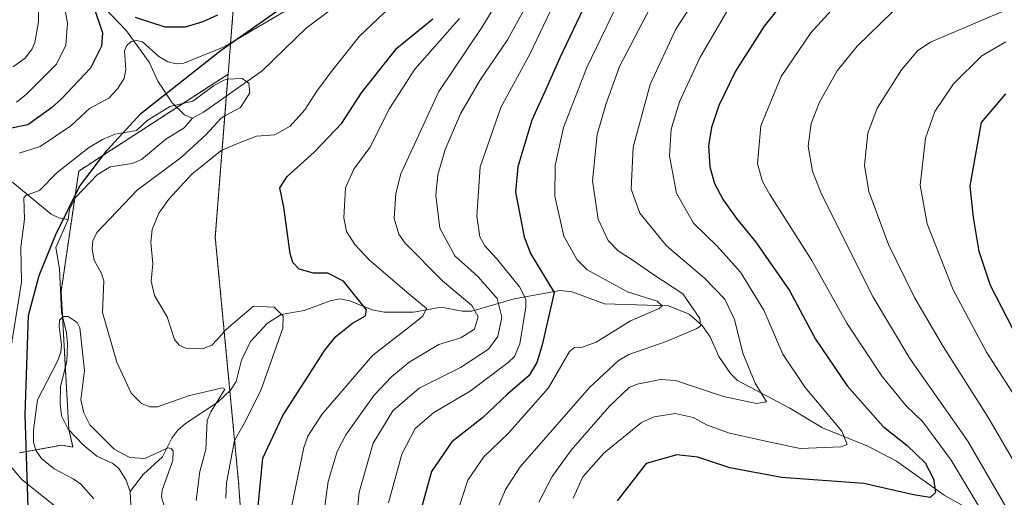
# Model space of a CAD drawing. Units: metres. Extents: x 593097 to 596429, y 4786907 to 4788413.
# Drawn here: x 595601 to 595854, y 4787609 to 4787732 of the extents above; entities that cross this region are included whole.
import ezdxf

# ---------------------------------------------------------------- set-up
doc = ezdxf.new("R2010")
doc.units = ezdxf.units.M
doc.header["$MEASUREMENT"] = 0
doc.linetypes.add('TRAZOS', pattern=[0.75, 0.5, -0.25])
for name, color, linetype, lineweight in [('Arbolado forestal', 92, 'TRAZOS', 0), ('Arbolado forestal CxS', 92, 'Continuous', 0), ('Comarca', 2, 'Continuous', 13), ('Comarca CxS', 133, 'Continuous', 0), ('Comunidad autónoma', 142, 'Continuous', 30), ('Comunidad Autónoma CxS', 142, 'Continuous', 0), ('Corriente natural lineal', 142, 'Continuous', 13), ('Curva de nivel maestra', 36, 'Continuous', 30), ('Curva de nivel normal', 36, 'Continuous', 0), ('Espacio natural protegido', 2, 'Continuous', 13), ('Espacio natural protegido CxS', 2, 'Continuous', 0), ('Municipio', 9, 'Continuous', 13), ('Municipio CxS', 142, 'Continuous', 0), ('Provincia', 19, 'Continuous', 0), ('Provincia CxS', 1, 'Continuous', 0)]:
    doc.layers.add(name, color=color, linetype=linetype, lineweight=lineweight)

# ---------------------------------------------------------------- blocks, each defined once
blk = doc.blocks.new('*U167')
at = {"layer": 'Curva de nivel normal', "color": 36, "linetype": 'Continuous', "lineweight": 0}
for points in [[(595599.18, 4787554.48, 365), (595602.78, 4787559.19, 365), (595609.25, 4787562.13, 365), (595610.85, 4787563.69, 365), (595611.92, 4787566.65, 365), (595613.94, 4787576.57, 365), (595617.03, 4787586.19, 365), (595618.05, 4787596.2, 365), (595617.46, 4787599.54, 365), (595615.69, 4787602.43, 365), (595601.19, 4787613.98, 365), (595596.65, 4787619.33, 365)], [(595597.8, 4787645.14, 365), (595600.98, 4787664.84, 365), (595600.82, 4787673.85, 365), (595601.78, 4787681.03, 365), (595601.61, 4787686.53, 365), (595602.21, 4787687.22, 365), (595605.68, 4787688.41, 365), (595610.16, 4787693.05, 365), (595618.28, 4787699.38, 365), (595621.83, 4787701.56, 365), (595625.11, 4787702.94, 365), (595630.65, 4787703.82, 365), (595633.28, 4787706.31, 365), (595639.15, 4787710, 365), (595645.14, 4787711.44, 365), (595650.43, 4787715.33, 365), (595653.11, 4787716.84, 365), (595654.1, 4787717.05, 365), (595657.77, 4787717.21, 365), (595659.56, 4787716.06, 365), (595659.76, 4787713.53, 365), (595657.37, 4787709.75, 365), (595653.35, 4787707.6, 365), (595652.41, 4787707.05, 365), (595648.48, 4787702.76, 365), (595642.16, 4787696.96, 365), (595630.78, 4787688.49, 365), (595620.38, 4787677.64, 365), (595619.37, 4787675.51, 365), (595619.18, 4787673.36, 365), (595619.74, 4787670.5, 365), (595621.63, 4787667.06, 365), (595622.23, 4787665.15, 365), (595621.89, 4787657, 365), (595625.52, 4787644.23, 365), (595629.2, 4787636.29, 365), (595631.93, 4787633.61, 365), (595634.02, 4787632.78, 365), (595636.06, 4787632.75, 365), (595644.01, 4787635.61, 365), (595652.72, 4787637.63, 365), (595653.37, 4787637.33, 365), (595649.76, 4787631.47, 365), (595648.82, 4787629.21, 365), (595648.45, 4787621.78, 365), (595646.94, 4787616.13, 365), (595646.01, 4787608.62, 365)]]:
    blk.add_polyline3d(points, dxfattribs=at)
blk = doc.blocks.new('*U171')
at = {"layer": 'Curva de nivel normal', "color": 36, "linetype": 'Continuous', "lineweight": 0}
for points in [[(595670.51, 4787606.98, 380), (595673.72, 4787622.29, 380), (595674.69, 4787625.24, 380), (595678.28, 4787630.8, 380), (595691.39, 4787646.01, 380), (595702.49, 4787654.63, 380), (595704.32, 4787656.08, 380), (595705.26, 4787658.06, 380), (595700.72, 4787661.87, 380), (595690.55, 4787670.53, 380), (595686.8, 4787674.55, 380), (595684.66, 4787677.9, 380), (595684.01, 4787681.4, 380), (595684.41, 4787689.08, 380), (595686.53, 4787693.87, 380), (595690.68, 4787699.45, 380), (595695.77, 4787709.53, 380), (595702.29, 4787719.6, 380), (595713.73, 4787732.67, 380)], [(595612.34, 4787734.32, 380), (595612.81, 4787731.44, 380), (595612.38, 4787725.82, 380), (595610.05, 4787720.96, 380), (595602.25, 4787713.08, 380), (595599.71, 4787711.17, 380)]]:
    blk.add_polyline3d(points, dxfattribs=at)
blk = doc.blocks.new('*U194')
at = {"layer": 'Curva de nivel normal', "color": 36, "linetype": 'Continuous', "lineweight": 0}
blk.add_polyline3d([(595638.09, 4787606.14, 360), (595637.02, 4787609.51, 360), (595637.19, 4787611.36, 360), (595639.94, 4787618.99, 360), (595640.01, 4787621.46, 360), (595639.54, 4787622.04, 360), (595638.8, 4787622.19, 360), (595632.76, 4787619.46, 360), (595628.86, 4787619.73, 360), (595624.89, 4787621.9, 360), (595618.6, 4787628.14, 360), (595617.07, 4787631.21, 360), (595616.31, 4787634.55, 360), (595617.21, 4787642.11, 360), (595616.05, 4787653.05, 360), (595615.35, 4787654.44, 360), (595613.05, 4787655.99, 360), (595611.74, 4787656.03, 360), (595610.82, 4787655.09, 360), (595610.67, 4787653.4, 360), (595611.32, 4787648.74, 360), (595611.12, 4787646.81, 360), (595610.31, 4787644.52, 360), (595605.17, 4787634.6, 360), (595604.11, 4787626.84, 360), (595604.13, 4787623.58, 360), (595604.75, 4787621.48, 360), (595606.13, 4787619.47, 360), (595609.43, 4787616.78, 360), (595614.34, 4787614.26, 360), (595616.27, 4787612.84, 360), (595619.66, 4787609.09, 360)], dxfattribs=at)
blk = doc.blocks.new('*U199')
at = {"layer": 'Curva de nivel normal', "color": 36, "linetype": 'Continuous', "lineweight": 0}
for points in [[(595600.37, 4787698.04, 370), (595605.83, 4787699.74, 370), (595613.67, 4787705.03, 370), (595618.52, 4787709.5, 370), (595623.47, 4787712.19, 370), (595625.68, 4787714.55, 370), (595627.46, 4787717.26, 370), (595627.89, 4787719.59, 370), (595627.54, 4787724.33, 370), (595628.12, 4787725.73, 370), (595629.25, 4787726.73, 370), (595630.72, 4787727.05, 370), (595632.17, 4787726.64, 370), (595636.34, 4787722.93, 370), (595638.65, 4787721.51, 370), (595640.81, 4787720.98, 370), (595642.81, 4787721.14, 370), (595652.77, 4787725.22, 370), (595654.84, 4787726.29, 370), (595671.47, 4787736.12, 370)], [(595699.22, 4787738.87, 370), (595687.98, 4787728.14, 370), (595680.74, 4787718.94, 370), (595677.04, 4787713.94, 370), (595673.96, 4787709.16, 370), (595670.18, 4787704.99, 370), (595666.22, 4787702.71, 370), (595661.48, 4787702.37, 370), (595656.85, 4787700.62, 370), (595652.66, 4787698.81, 370), (595652.36, 4787698.65, 370), (595644.88, 4787692.66, 370), (595638.97, 4787686.19, 370), (595636.32, 4787682.55, 370), (595634.63, 4787678.37, 370), (595634.32, 4787675.12, 370), (595634.85, 4787669.53, 370), (595634.37, 4787665.09, 370), (595635.24, 4787661.39, 370), (595638.48, 4787655.91, 370), (595640.42, 4787650.09, 370), (595641.61, 4787648.65, 370), (595643.31, 4787647.87, 370), (595647.77, 4787647.79, 370), (595649.99, 4787648.65, 370), (595652.71, 4787651.54, 370), (595653.18, 4787652.27, 370), (595660.7, 4787658.67, 370), (595666.02, 4787658.4, 370), (595668.37, 4787656.08, 370), (595668.29, 4787652.96, 370), (595662.63, 4787636.94, 370), (595658.3, 4787628.5, 370), (595655.86, 4787624.09, 370), (595653.81, 4787613.24, 370), (595653.62, 4787609.28, 370)]]:
    blk.add_polyline3d(points, dxfattribs=at)
blk = doc.blocks.new('*U208')
at = {"layer": 'Curva de nivel maestra', "color": 36, "linetype": 'Continuous', "lineweight": 30}
for points in [[(595661.93, 4787607.2, 375), (595663.16, 4787619.53, 375), (595668.24, 4787630.53, 375), (595679.05, 4787647.3, 375), (595681.92, 4787650.85, 375), (595686.25, 4787654.27, 375), (595689.59, 4787656.16, 375), (595689.8, 4787657.72, 375), (595683.89, 4787665.07, 375), (595679.9, 4787667.14, 375), (595676.15, 4787667.13, 375), (595672.48, 4787668.21, 375), (595670.85, 4787669.93, 375), (595670.2, 4787672.23, 375), (595668.53, 4787684.16, 375), (595667.52, 4787689.08, 375), (595669.38, 4787692.06, 375), (595676.43, 4787698.35, 375), (595683.43, 4787705.77, 375), (595688.57, 4787713.51, 375), (595697.62, 4787725.04, 375), (595706.85, 4787732.57, 375)], [(595651.46, 4787733.57, 375), (595647.69, 4787731.81, 375), (595643.15, 4787730.47, 375), (595637.97, 4787730.41, 375), (595630.39, 4787732.93, 375)], [(595619.42, 4787736.08, 375), (595621.89, 4787729.01, 375), (595621.6, 4787725.53, 375), (595618.76, 4787719.89, 375), (595611.22, 4787711.88, 375), (595608.77, 4787709.65, 375), (595602.68, 4787705.31, 375), (595587.35, 4787702.26, 375)]]:
    blk.add_polyline3d(points, dxfattribs=at)

msp = doc.modelspace()

# ---------------------------------------------------------------- linework, layer by layer
at = {"layer": 'Arbolado forestal', "color": 92, "linetype": 'TRAZOS', "lineweight": 0}
for points in [[(595836.87, 4787961.41, 406.38), (595789.87, 4787856.41, 391.19), (595777.06, 4787847.69, 385.6), (595768.58, 4787841.91, 382.65), (595762.38, 4787837.7, 379.71), (595748.42, 4787828.19, 374.15), (595746.6, 4787826.95, 374.9), (595742.87, 4787824.41, 376.01), (595736.19, 4787822.62, 375.67), (595733.94, 4787822.02, 374.5), (595725.92, 4787819.87, 369.95), (595718.53, 4787817.88, 372.22), (595717.88, 4787817.71, 372.76), (595701.88, 4787813.42, 382.57), (595675.88, 4787786.42, 387.4), (595655.88, 4787739.42, 377.01), (595654.83, 4787726.2, 370.16), (595654.2, 4787718.34, 365.75)], [(595836.87, 4787961.41, 406.38), (595789.87, 4787856.41, 391.19), (595777.06, 4787847.69, 385.6), (595768.58, 4787841.91, 382.65), (595762.38, 4787837.7, 379.71), (595748.42, 4787828.19, 374.15), (595746.6, 4787826.95, 374.9), (595742.87, 4787824.41, 376.01), (595736.19, 4787822.62, 375.67), (595733.94, 4787822.02, 374.5), (595725.92, 4787819.87, 369.95), (595718.53, 4787817.88, 372.22), (595717.88, 4787817.71, 372.76), (595701.88, 4787813.42, 382.57), (595675.88, 4787786.42, 387.4), (595655.88, 4787739.42, 377.01), (595654.83, 4787726.2, 370.16), (595654.2, 4787718.34, 365.75)], [(595654.2, 4787718.34, 365.75), (595641.01, 4787709.79, 364.94), (595622.2, 4787697.6, 363.99), (595615.76, 4787693.42, 363.7), (595614.93, 4787687.82, 362.43), (595614.82, 4787687.08, 362.42), (595614.69, 4787686.16, 362.39), (595611.19, 4787662.42, 360.5), (595611.55, 4787656.08, 360.04), (595612.28, 4787642.99, 359.19), (595613.19, 4787626.92, 358.27), (595613.21, 4787626.84, 358.27), (595614.26, 4787622.42, 358.18), (595611.38, 4787622.92, 358.43), (595609.09, 4787622.5, 358.86), (595602.34, 4787621.26, 361.2), (595600.5, 4787620.92, 362.14)], [(595654.2, 4787718.34, 365.75), (595641.01, 4787709.79, 364.94), (595622.2, 4787697.6, 363.99), (595615.76, 4787693.42, 363.7), (595614.93, 4787687.82, 362.43), (595614.82, 4787687.08, 362.42), (595614.69, 4787686.16, 362.39), (595611.19, 4787662.42, 360.5), (595611.55, 4787656.08, 360.04), (595612.28, 4787642.99, 359.19), (595613.19, 4787626.92, 358.27), (595613.21, 4787626.84, 358.27), (595614.26, 4787622.42, 358.18), (595611.38, 4787622.92, 358.43), (595609.09, 4787622.5, 358.86), (595602.34, 4787621.26, 361.2), (595600.5, 4787620.92, 362.14)], [(595654.2, 4787718.34, 365.75), (595654.15, 4787717.68, 365.52), (595653.76, 4787712.7, 364.03), (595650.88, 4787676.42, 371.91), (595654.64, 4787636.91, 365.49), (595656.88, 4787613.42, 371.2), (595666.54, 4787478.91, 324.25)], [(595654.2, 4787718.34, 365.75), (595654.15, 4787717.68, 365.52), (595653.76, 4787712.7, 364.03), (595650.88, 4787676.42, 371.91), (595654.64, 4787636.91, 365.49), (595656.88, 4787613.42, 371.2), (595666.54, 4787478.91, 324.25)]]:
    msp.add_polyline3d(points, dxfattribs=at)
at = {"layer": 'Arbolado forestal CxS', "color": 92, "linetype": 'Continuous', "lineweight": 0}
for points in [[(595631.66, 4787353.45, 321.34), (595655.88, 4787388.43, 322.39), (595668.88, 4787446.43, 323.55), (595666.54, 4787478.91, 324.25), (595656.88, 4787613.42, 371.2), (595650.88, 4787676.42, 371.91), (595654.15, 4787717.68, 365.52), (595654.2, 4787718.34, 365.76), (595654.83, 4787726.2, 370.16), (595655.88, 4787739.42, 377.01), (595675.88, 4787786.42, 387.4), (595701.88, 4787813.42, 382.57), (595717.88, 4787817.71, 372.76), (595718.53, 4787817.88, 372.22), (595733.94, 4787822.02, 374.5), (595736.19, 4787822.62, 375.67), (595742.87, 4787824.41, 376.01), (595748.42, 4787828.19, 374.15), (595762.38, 4787837.7, 379.71), (595768.58, 4787841.91, 382.65), (595777.06, 4787847.69, 385.6), (595789.87, 4787856.41, 391.19), (595836.87, 4787961.41, 406.38)], [(595655.88, 4787739.42, 377.01), (595654.83, 4787726.2, 370.16), (595654.2, 4787718.34, 365.76), (595622.2, 4787697.6, 363.99), (595615.76, 4787693.42, 363.7), (595614.93, 4787687.82, 362.43), (595614.82, 4787687.08, 362.42), (595611.19, 4787662.42, 360.5), (595613.19, 4787626.92, 358.27), (595614.26, 4787622.42, 358.18), (595611.38, 4787622.92, 358.43), (595609.09, 4787622.5, 358.86), (595602.34, 4787621.26, 361.2), (595600.5, 4787620.92, 362.14)], [(595600.5, 4787620.92, 362.14), (595602.34, 4787621.26, 361.2), (595609.09, 4787622.5, 358.86), (595611.38, 4787622.92, 358.43), (595614.26, 4787622.42, 358.18), (595613.19, 4787626.92, 358.27), (595611.19, 4787662.42, 360.5), (595614.82, 4787687.08, 362.42), (595614.93, 4787687.82, 362.43), (595615.76, 4787693.42, 363.7), (595622.2, 4787697.6, 363.99), (595654.2, 4787718.34, 365.76), (595654.15, 4787717.68, 365.52), (595650.88, 4787676.42, 371.91), (595656.88, 4787613.42, 371.2), (595666.54, 4787478.91, 324.25)]]:
    msp.add_polyline3d(points, dxfattribs=at)
at = {"layer": 'Comarca', "color": 2, "linetype": 'Continuous', "lineweight": 13}
msp.add_polyline3d([(595603.02, 4787598.96, 374.06), (595601.94, 4787630.82, 361.4), (595602.83, 4787656.22, 363.22), (595602.83, 4787656.22, 363.22), (595605.52, 4787666.53, 362.26), (595609.85, 4787677.11, 362.19), (595615.95, 4787689.49, 362.55), (595623.1, 4787698.83, 364.17), (595631.77, 4787708.19, 365.7), (595652.05, 4787724.26, 369.74), (595654.75, 4787726.16, 370.16), (595671.6, 4787738.04, 370.63)], dxfattribs=at)
at = {"layer": 'Comarca CxS', "color": 133, "linetype": 'Continuous', "lineweight": 0}
msp.add_polyline3d([(595603.02, 4787598.96, 374.06), (595601.94, 4787630.82, 361.4), (595602.83, 4787656.22, 363.22), (595605.52, 4787666.53, 362.26), (595609.85, 4787677.11, 362.19), (595615.95, 4787689.49, 362.55), (595623.1, 4787698.83, 364.17), (595631.77, 4787708.19, 365.7), (595652.05, 4787724.26, 369.74), (595671.6, 4787738.04, 370.63)], dxfattribs=at)
msp.add_polyline3d([(595603.02, 4787598.96, 374.06), (595601.94, 4787630.82, 361.4), (595602.83, 4787656.22, 363.22), (595605.52, 4787666.53, 362.26), (595609.85, 4787677.11, 362.19), (595615.95, 4787689.49, 362.55), (595623.1, 4787698.83, 364.17), (595631.77, 4787708.19, 365.7), (595652.05, 4787724.26, 369.74), (595671.6, 4787738.04, 370.63)], dxfattribs=at)
at = {"layer": 'Comunidad autónoma', "color": 142, "linetype": 'Continuous', "lineweight": 30}
msp.add_polyline3d([(595603.02, 4787598.96, 374.06), (595601.94, 4787630.82, 361.4), (595602.83, 4787656.22, 363.22), (595602.83, 4787656.22, 363.22), (595605.52, 4787666.53, 362.26), (595609.85, 4787677.11, 362.19), (595615.95, 4787689.49, 362.55), (595623.1, 4787698.83, 364.17), (595631.77, 4787708.19, 365.7), (595652.05, 4787724.26, 369.74), (595654.75, 4787726.16, 370.16), (595671.6, 4787738.04, 370.63)], dxfattribs=at)
at = {"layer": 'Comunidad Autónoma CxS', "color": 142, "linetype": 'Continuous', "lineweight": 0}
msp.add_polyline3d([(595603.02, 4787598.96, 374.06), (595601.94, 4787630.82, 361.4), (595602.83, 4787656.22, 363.22), (595602.83, 4787656.22, 363.22), (595605.52, 4787666.53, 362.26), (595609.86, 4787677.11, 362.19), (595615.95, 4787689.49, 362.55), (595623.1, 4787698.83, 364.17), (595631.77, 4787708.19, 365.7), (595652.05, 4787724.26, 369.74), (595654.75, 4787726.16, 370.16), (595671.6, 4787738.04, 370.63)], dxfattribs=at)
msp.add_polyline3d([(595603.02, 4787598.96, 374.06), (595601.94, 4787630.82, 361.4), (595602.83, 4787656.22, 363.22), (595602.83, 4787656.22, 363.22), (595605.52, 4787666.53, 362.26), (595609.86, 4787677.11, 362.19), (595615.95, 4787689.49, 362.55), (595623.1, 4787698.83, 364.17), (595631.77, 4787708.19, 365.7), (595652.05, 4787724.26, 369.74), (595654.75, 4787726.16, 370.16), (595671.6, 4787738.04, 370.63)], dxfattribs=at)
at = {"layer": 'Corriente natural lineal', "color": 142, "linetype": 'Continuous', "lineweight": 13}
for points in [[(595615.14, 4787743.07, 378.02), (595628.03, 4787729.54, 373.21), (595633.89, 4787721.48, 368.9), (595636.1, 4787716.51, 367), (595639.77, 4787710.97, 365.53), (595642.95, 4787707.92, 364.02), (595645, 4787707, 363.75)], [(595680.98, 4787735.14, 366.04), (595674.38, 4787730.24, 366.16), (595662.93, 4787719.18, 365.64), (595647.89, 4787708.55, 363.66), (595645, 4787707, 363.75)], [(595505, 4787729, 418.92), (595514.27, 4787728.94, 413.95), (595518.38, 4787727.78, 412.01), (595524.79, 4787724.49, 408.92), (595530.55, 4787720.18, 406.31), (595535.58, 4787718.1, 403.8), (595539.52, 4787715.95, 402.17), (595542.83, 4787712.89, 400.01), (595546.12, 4787708.75, 397.78), (595547.95, 4787707.47, 396.66), (595553.8, 4787705.37, 393.19), (595566.75, 4787702.41, 384.76), (595572.71, 4787700.3, 382.11), (595577.92, 4787697.61, 377.77), (595587.56, 4787696.06, 371.83), (595598.8, 4787690.52, 366.28), (595608.66, 4787682.33, 362.78), (595610.6, 4787681.39, 362.15), (595613, 4787681, 362.04)], [(595645, 4787707, 363.75), (595642.91, 4787704.56, 363.55), (595638.15, 4787701.64, 363.56), (595631.86, 4787696.36, 363.09), (595629.51, 4787695.39, 363.21), (595623.87, 4787694.49, 363.27), (595620.49, 4787692.49, 363.09), (595614.92, 4787686.62, 362.4), (595613.36, 4787683.58, 362.1), (595613, 4787681, 362.04)], [(595613, 4787681, 362.04), (595609.83, 4787673.77, 361.65), (595610.78, 4787668.29, 361.17), (595611.29, 4787657.12, 360.17), (595612.62, 4787651.82, 360.06), (595612.89, 4787648.97, 359.88), (595612.64, 4787644.48, 359.35), (595611.08, 4787637.9, 359.12), (595610.94, 4787633.65, 358.9), (595611.3, 4787630.46, 358.53), (595613.05, 4787627.01, 358.28), (595616.88, 4787622.95, 357.93), (595620.44, 4787620.06, 358.22), (595624.56, 4787618.18, 358.11), (595626.04, 4787616.91, 357.96), (595627.84, 4787614.05, 357.63), (595629, 4787611, 357.28)], [(595844.8, 4787606.48, 429.82), (595838.48, 4787610.01, 426.63), (595826.25, 4787618.79, 421.83), (595818.84, 4787622.62, 422.35), (595807.16, 4787627.4, 418.83), (595798.77, 4787632.46, 416.81), (595785.32, 4787639.56, 412.66), (595783.52, 4787641.31, 412.36), (595780.55, 4787645.75, 411.65), (595778.32, 4787650.76, 410.7), (595776.25, 4787653.66, 409.75), (595772.85, 4787656.56, 408.78), (595767.58, 4787658.73, 405.52), (595751.11, 4787659.29, 402.44), (595742.72, 4787662.35, 402.53), (595739.69, 4787662.73, 401.83), (595727.86, 4787660.54, 393.02), (595716.93, 4787657.35, 383.28), (595714.46, 4787657.4, 382.49), (595709.01, 4787658.43, 381.16), (595701.93, 4787657.14, 379.53), (595694.39, 4787657.12, 376.23), (595691.27, 4787657.69, 375.7), (595685.55, 4787660.03, 374.09), (595682.99, 4787660.51, 372.66), (595680.43, 4787660.07, 371.49), (595673.79, 4787657.56, 370.11), (595667.85, 4787656.49, 369.46), (595664.3, 4787654.31, 369.44), (595659.97, 4787649.6, 368.16), (595657.64, 4787644.75, 366.38), (595656.23, 4787639.31, 365.37), (595654.82, 4787637.08, 365.49), (595651.57, 4787633.98, 364.64), (595643.23, 4787628.49, 362.89), (595641.23, 4787626.79, 361.9), (595639.68, 4787624.7, 361.06), (595637.31, 4787619.89, 359.46), (595632.32, 4787615.36, 358.12), (595629, 4787611, 357.28)], [(595629, 4787611, 357.28), (595629.38, 4787602.24, 356.38)]]:
    msp.add_polyline3d(points, dxfattribs=at)
at = {"layer": 'Curva de nivel maestra', "color": 36, "linetype": 'Continuous', "lineweight": 30}
for points in [[(595748.12, 4787740.63, 400), (595739.62, 4787722.56, 400), (595735.89, 4787714.2, 400), (595732.35, 4787706.53, 400), (595728.79, 4787694.48, 400), (595728.18, 4787688, 400), (595730.36, 4787676.48, 400), (595732.06, 4787672.21, 400), (595738.16, 4787662.2, 400), (595735.02, 4787648.67, 400), (595733.66, 4787644.18, 400), (595731.65, 4787640.84, 400), (595726.15, 4787635.98, 400), (595719.64, 4787629.92, 400), (595711.8, 4787623.77, 400), (595706.56, 4787616.13, 400), (595703.87, 4787606.52, 400)], [(595799.74, 4787740.25, 425), (595792.15, 4787730.66, 425), (595784.82, 4787719.12, 425), (595780.54, 4787710.33, 425), (595778.62, 4787704.67, 425), (595777.87, 4787699.92, 425), (595778.22, 4787694.53, 425), (595779.41, 4787690.2, 425), (595781.6, 4787686, 425), (595785.03, 4787681.21, 425), (595790.02, 4787675.16, 425), (595798.68, 4787662.66, 425), (595805.4, 4787650.2, 425), (595813.57, 4787638.2, 425), (595822.81, 4787627.68, 425), (595828.98, 4787622.78, 425), (595833.62, 4787618.37, 425), (595835.76, 4787614.21, 425), (595836.3, 4787610.7, 425), (595834.91, 4787609.42, 425), (595830.65, 4787610.12, 425), (595817.82, 4787613.04, 425), (595796.62, 4787614.58, 425), (595783.37, 4787617.08, 425), (595775.12, 4787619.83, 425), (595769.66, 4787620.4, 425), (595761.84, 4787618.2, 425), (595754.34, 4787608.56, 425)], [(595857.61, 4787649.99, 450), (595850.43, 4787663.94, 450), (595847.53, 4787672.74, 450), (595846.06, 4787681.49, 450), (595845.17, 4787689.62, 450), (595848.15, 4787705.9, 450), (595854.37, 4787713.3, 450)]]:
    msp.add_polyline3d(points, dxfattribs=at)
at = {"layer": 'Curva de nivel normal', "color": 36, "linetype": 'Continuous', "lineweight": 0}
for points in [[(595713.06, 4787605.2, 405), (595715.89, 4787613.87, 405), (595720.02, 4787619.87, 405), (595726.32, 4787625.87, 405), (595736.66, 4787637.66, 405), (595742.1, 4787646.96, 405), (595743.33, 4787647.99, 405), (595745.44, 4787648.08, 405), (595748.9, 4787649.39, 405), (595757.77, 4787654.86, 405), (595765.12, 4787658.08, 405), (595765.92, 4787658.75, 405), (595764.66, 4787659.96, 405), (595757, 4787662.38, 405), (595746.64, 4787668.03, 405), (595744.06, 4787670.6, 405), (595740.62, 4787676.71, 405), (595738.26, 4787686.99, 405), (595738.41, 4787694.81, 405), (595740.55, 4787704.64, 405), (595746.56, 4787720.05, 405), (595758.92, 4787745.67, 405)], [(595780.05, 4787746.27, 415), (595769.4, 4787729.92, 415), (595762.8, 4787715.69, 415), (595758.46, 4787699.57, 415), (595757.97, 4787688.79, 415), (595760.16, 4787682.55, 415), (595767, 4787674.22, 415), (595776.84, 4787665.89, 415), (595782.02, 4787660.48, 415), (595784.58, 4787655.23, 415), (595786.68, 4787646.53, 415), (595789.9, 4787638.87, 415), (595792.79, 4787634.02, 415), (595790.22, 4787633.58, 415), (595781.7, 4787635.42, 415), (595769.38, 4787639.51, 415), (595765.51, 4787639.76, 415), (595759.45, 4787638.63, 415), (595757.45, 4787637.71, 415), (595752.37, 4787632.94, 415), (595742.49, 4787621.59, 415), (595737.63, 4787614.8, 415), (595734.15, 4787608.24, 415)], [(595856.85, 4787602.71, 435), (595844.64, 4787623.92, 435), (595829.71, 4787645.23, 435), (595820.25, 4787660.97, 435), (595806.96, 4787687.5, 435), (595804.64, 4787693.41, 435), (595803.52, 4787699.8, 435), (595804.27, 4787705.7, 435), (595806.42, 4787711.16, 435), (595810.96, 4787719.2, 435), (595816.11, 4787725.53, 435), (595825.34, 4787734.46, 435), (595829.91, 4787737.26, 435), (595833.26, 4787738.04, 435), (595850.14, 4787740.97, 435), (595861.61, 4787744.33, 435)], [(595725.06, 4787739.62, 385), (595719.47, 4787730.37, 385), (595708.4, 4787713.87, 385), (595698.68, 4787692.7, 385), (595697.36, 4787687.64, 385), (595696.98, 4787681.2, 385), (595698.1, 4787677.17, 385), (595699.76, 4787674.86, 385), (595709.4, 4787665.15, 385), (595716.9, 4787658.85, 385), (595718.58, 4787655.92, 385), (595717.59, 4787652.76, 385), (595714.14, 4787650.54, 385), (595708.45, 4787648.81, 385), (595700.76, 4787644.27, 385), (595696.24, 4787640.48, 385), (595691.76, 4787635.72, 385), (595684.47, 4787625.52, 385), (595682.26, 4787621.23, 385), (595679.93, 4787613.53, 385), (595678.13, 4787600.15, 385)], [(595695.5, 4787608.08, 395), (595698.88, 4787620.57, 395), (595702.3, 4787627.22, 395), (595707.15, 4787631.27, 395), (595716.48, 4787636.76, 395), (595726.3, 4787644.15, 395), (595727.9, 4787645.68, 395), (595729.28, 4787648.99, 395), (595730.84, 4787658.37, 395), (595730.84, 4787660.43, 395), (595729.18, 4787663.64, 395), (595723.32, 4787670.89, 395), (595720.24, 4787674.2, 395), (595718.98, 4787676.52, 395), (595718.23, 4787681.82, 395), (595719.09, 4787694.52, 395), (595724.43, 4787709.75, 395), (595731.86, 4787723.47, 395), (595739.87, 4787740.31, 395)], [(595857.86, 4787616.36, 440), (595849.76, 4787630.21, 440), (595838.22, 4787648.32, 440), (595830.9, 4787660.87, 440), (595824.18, 4787674.54, 440), (595819.08, 4787688.17, 440), (595818.01, 4787694.94, 440), (595818.88, 4787703.13, 440), (595821.25, 4787709.61, 440), (595827.53, 4787719.49, 440), (595831.76, 4787724.41, 440), (595834.99, 4787726.56, 440), (595850.68, 4787733.3, 440), (595866.46, 4787739.99, 440)], [(595598.86, 4787720.24, 385), (595602, 4787722.54, 385), (595603.77, 4787724.83, 385), (595604.46, 4787726.53, 385), (595605.41, 4787731.81, 385), (595605.37, 4787738.07, 385)], [(595764.72, 4787739.13, 410), (595754.96, 4787720.34, 410), (595751.39, 4787710.53, 410), (595749.16, 4787702.87, 410), (595747.98, 4787690.87, 410), (595749.48, 4787681.01, 410), (595752.02, 4787675.56, 410), (595754.62, 4787672.87, 410), (595758.7, 4787670.2, 410), (595763.3, 4787667.03, 410), (595771.23, 4787661.82, 410), (595775.64, 4787655.53, 410), (595775.77, 4787653.55, 410), (595774.71, 4787652.8, 410), (595766.99, 4787649.55, 410), (595757.31, 4787646.19, 410), (595754.56, 4787644.57, 410), (595747.23, 4787637.75, 410), (595729.39, 4787617.31, 410), (595725.62, 4787611.5, 410), (595722.2, 4787603.35, 410)], [(595812.07, 4787737.72, 430), (595804.15, 4787729, 430), (595796.53, 4787717.78, 430), (595791.36, 4787705.07, 430), (595790.48, 4787695.25, 430), (595791.71, 4787690.75, 430), (595793.62, 4787687.43, 430), (595804.44, 4787670.45, 430), (595813.46, 4787654.27, 430), (595822.52, 4787640.56, 430), (595828.77, 4787633.03, 430), (595833.01, 4787628.88, 430), (595840.32, 4787619.04, 430), (595848.84, 4787604.89, 430)], [(595730.72, 4787735.62, 390), (595726.12, 4787727.16, 390), (595718.97, 4787716.69, 390), (595714.04, 4787708.17, 390), (595710.04, 4787698.94, 390), (595708.19, 4787692.46, 390), (595707.69, 4787687.18, 390), (595708.71, 4787678.69, 390), (595712.56, 4787671.57, 390), (595718.46, 4787666.32, 390), (595723.44, 4787660.61, 390), (595724.67, 4787655.87, 390), (595723.59, 4787650.84, 390), (595721.18, 4787647.57, 390), (595714, 4787642.92, 390), (595703.34, 4787637.58, 390), (595696.57, 4787631.76, 390), (595691.5, 4787623.45, 390), (595687.9, 4787610.77, 390), (595686.19, 4787593.74, 390)], [(595742.98, 4787609.25, 420), (595745.47, 4787614.76, 420), (595750.95, 4787620.87, 420), (595760.6, 4787628.74, 420), (595763.85, 4787630.17, 420), (595769.26, 4787631.02, 420), (595773.91, 4787630.04, 420), (595777.33, 4787628.15, 420), (595783.22, 4787625.98, 420), (595792.92, 4787623.82, 420), (595801.45, 4787622.04, 420), (595811.96, 4787622.46, 420), (595813.54, 4787623.09, 420), (595812.15, 4787626.51, 420), (595802.71, 4787637.76, 420), (595796.99, 4787646.34, 420), (595792.1, 4787657.66, 420), (595786.09, 4787667.44, 420), (595780.04, 4787674.1, 420), (595773.95, 4787680, 420), (595769.6, 4787687.77, 420), (595767.81, 4787697.36, 420), (595768.27, 4787704.19, 420), (595770.35, 4787711.2, 420), (595775.6, 4787722.53, 420), (595782.83, 4787734.88, 420)], [(595858.23, 4787633.13, 445), (595849.39, 4787646.85, 445), (595840.85, 4787662.87, 445), (595834.16, 4787679.87, 445), (595832.33, 4787689.79, 445), (595833.69, 4787701.88, 445), (595836.09, 4787708.71, 445), (595840.92, 4787715.9, 445), (595848.2, 4787723.08, 445), (595854.36, 4787726.71, 445)]]:
    msp.add_polyline3d(points, dxfattribs=at)
at = {"layer": 'Espacio natural protegido', "color": 2, "linetype": 'Continuous', "lineweight": 13}
msp.add_polyline3d([(595603.02, 4787598.96, 374.06), (595601.94, 4787630.82, 361.4), (595602.83, 4787656.22, 363.22), (595602.83, 4787656.22, 363.22), (595605.52, 4787666.53, 362.26), (595609.85, 4787677.11, 362.19), (595615.95, 4787689.49, 362.55), (595623.1, 4787698.83, 364.17), (595631.77, 4787708.19, 365.7), (595652.05, 4787724.26, 369.74), (595654.75, 4787726.16, 370.16), (595671.6, 4787738.04, 370.63)], dxfattribs=at)
at = {"layer": 'Espacio natural protegido CxS', "color": 2, "linetype": 'Continuous', "lineweight": 0}
msp.add_polyline3d([(595603.02, 4787598.96, 374.06), (595601.94, 4787630.82, 361.4), (595602.83, 4787656.22, 363.22), (595602.83, 4787656.22, 363.22), (595605.52, 4787666.53, 362.26), (595609.86, 4787677.11, 362.19), (595615.95, 4787689.49, 362.55), (595623.1, 4787698.83, 364.17), (595631.77, 4787708.19, 365.7), (595652.05, 4787724.26, 369.74), (595654.75, 4787726.16, 370.16), (595671.6, 4787738.04, 370.63)], dxfattribs=at)
msp.add_polyline3d([(595603.02, 4787598.96, 374.06), (595601.94, 4787630.82, 361.4), (595602.83, 4787656.22, 363.22), (595602.83, 4787656.22, 363.22), (595605.52, 4787666.53, 362.26), (595609.86, 4787677.11, 362.19), (595615.95, 4787689.49, 362.55), (595623.1, 4787698.83, 364.17), (595631.77, 4787708.19, 365.7), (595652.05, 4787724.26, 369.74), (595654.75, 4787726.16, 370.16), (595671.6, 4787738.04, 370.63)], dxfattribs=at)
at = {"layer": 'Municipio', "color": 9, "linetype": 'Continuous', "lineweight": 13}
msp.add_polyline3d([(595603.02, 4787598.96, 374.06), (595601.94, 4787630.82, 361.4), (595602.83, 4787656.22, 363.22), (595602.83, 4787656.22, 363.22), (595605.52, 4787666.53, 362.26), (595609.85, 4787677.11, 362.19), (595615.95, 4787689.49, 362.55), (595623.1, 4787698.83, 364.17), (595631.77, 4787708.19, 365.7), (595652.05, 4787724.26, 369.74), (595654.75, 4787726.16, 370.16), (595671.6, 4787738.04, 370.63)], dxfattribs=at)
at = {"layer": 'Municipio CxS', "color": 142, "linetype": 'Continuous', "lineweight": 0}
msp.add_polyline3d([(595603.02, 4787598.96, 374.06), (595601.94, 4787630.82, 361.4), (595602.83, 4787656.22, 363.22), (595605.52, 4787666.53, 362.26), (595609.85, 4787677.11, 362.19), (595615.95, 4787689.49, 362.55), (595623.1, 4787698.83, 364.17), (595631.77, 4787708.19, 365.7), (595652.05, 4787724.26, 369.74), (595671.6, 4787738.04, 370.63)], dxfattribs=at)
msp.add_polyline3d([(595603.02, 4787598.96, 374.06), (595601.94, 4787630.82, 361.4), (595602.83, 4787656.22, 363.22), (595605.52, 4787666.53, 362.26), (595609.85, 4787677.11, 362.19), (595615.95, 4787689.49, 362.55), (595623.1, 4787698.83, 364.17), (595631.77, 4787708.19, 365.7), (595652.05, 4787724.26, 369.74), (595671.6, 4787738.04, 370.63)], dxfattribs=at)
at = {"layer": 'Provincia', "color": 19, "linetype": 'Continuous', "lineweight": 0}
msp.add_polyline3d([(595603.02, 4787598.96, 374.06), (595601.94, 4787630.82, 361.4), (595602.83, 4787656.22, 363.22), (595602.83, 4787656.22, 363.22), (595605.52, 4787666.53, 362.26), (595609.85, 4787677.11, 362.19), (595615.95, 4787689.49, 362.55), (595623.1, 4787698.83, 364.17), (595631.77, 4787708.19, 365.7), (595652.05, 4787724.26, 369.74), (595654.75, 4787726.16, 370.16), (595671.6, 4787738.04, 370.63)], dxfattribs=at)
at = {"layer": 'Provincia CxS', "color": 1, "linetype": 'Continuous', "lineweight": 0}
msp.add_polyline3d([(595603.02, 4787598.96, 374.06), (595601.94, 4787630.82, 361.4), (595602.83, 4787656.22, 363.22), (595605.52, 4787666.53, 362.26), (595609.85, 4787677.11, 362.19), (595615.95, 4787689.49, 362.55), (595623.1, 4787698.83, 364.17), (595631.77, 4787708.19, 365.7), (595652.05, 4787724.26, 369.74), (595671.6, 4787738.04, 370.63)], dxfattribs=at)
msp.add_polyline3d([(595603.02, 4787598.96, 374.06), (595601.94, 4787630.82, 361.4), (595602.83, 4787656.22, 363.22), (595605.52, 4787666.53, 362.26), (595609.85, 4787677.11, 362.19), (595615.95, 4787689.49, 362.55), (595623.1, 4787698.83, 364.17), (595631.77, 4787708.19, 365.7), (595652.05, 4787724.26, 369.74), (595671.6, 4787738.04, 370.63)], dxfattribs=at)

# ---------------------------------------------------------------- block references
at = {"layer": 'Curva de nivel maestra', "color": 36, "linetype": 'Continuous', "lineweight": 30}
msp.add_blockref('*U208', (0, 0), dxfattribs=at)
at = {"layer": 'Curva de nivel normal', "color": 36, "linetype": 'Continuous', "lineweight": 0}
for name in ['*U171', '*U199', '*U167', '*U194']:
    msp.add_blockref(name, (0, 0), dxfattribs=at)

doc.saveas('drawing.dxf')
